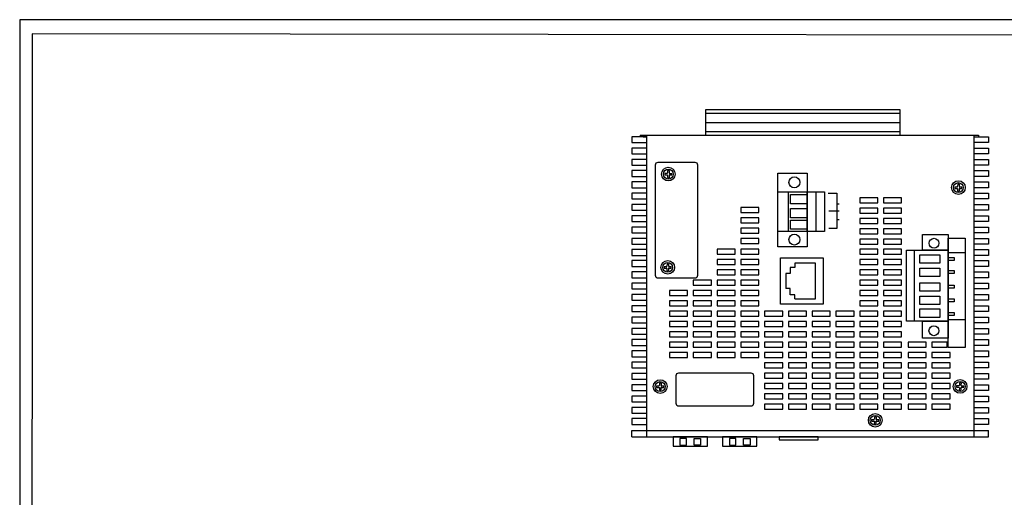
# Model space of a CAD drawing. Units: millimetres. Extents: x 155.1 to 194.4, y 81.2 to 103.7.
# Drawn here: x 155.1 to 169.2, y 96.8 to 103.7 of the extents above; entities that cross this region are included whole.
import ezdxf

# ---------------------------------------------------------------- set-up
doc = ezdxf.new("R2010")
doc.units = ezdxf.units.MM
doc.layers.add('N-Tron BorderLine', color=7, linetype='Continuous')

msp = doc.modelspace()

# ---------------------------------------------------------------- linework, layer by layer
for p, q in [((164.935, 102.338), (167.729, 102.338)), ((164.935, 102.205), (167.729, 102.205)), ((164.001, 102.025), (168.851, 102.025)), ((164.001, 102.025), (164.001, 102)), ((164.044, 102), (164.092, 102)), ((164.092, 102.025), (164.092, 97.694)), ((164.935, 102.075), (167.729, 102.075)), ((168.785, 102.025), (168.785, 97.694)), ((168.851, 102.025), (168.851, 102)), ((164.353, 101.477), (164.385, 101.476)), ((164.353, 101.454), (164.385, 101.454)), ((164.392, 101.446), (164.392, 101.414)), ((164.394, 101.516), (164.393, 101.484)), ((164.415, 101.445), (164.414, 101.413)), ((164.417, 101.515), (164.416, 101.483)), ((164.423, 101.475), (164.455, 101.475)), ((164.423, 101.453), (164.455, 101.452)), ((168.513, 101.26), (168.545, 101.26)), ((168.514, 101.283), (168.546, 101.282)), ((168.554, 101.322), (168.553, 101.29)), ((168.577, 101.321), (168.576, 101.289)), ((168.583, 101.259), (168.615, 101.258)), ((168.584, 101.282), (168.616, 101.281)), ((166.124, 101.209), (166.122, 100.64)), ((166.519, 101.208), (166.519, 100.64)), ((166.695, 101.189), (166.822, 101.189)), ((166.822, 101.189), (166.822, 100.682)), ((168.553, 101.252), (168.552, 101.22)), ((168.575, 101.251), (168.575, 101.219)), ((166.822, 101.038), (166.853, 101.038)), ((166.706, 100.938), (166.853, 100.938)), ((166.822, 100.814), (166.855, 100.814)), ((166.822, 100.682), (166.708, 100.682)), ((167.932, 100.372), (167.928, 99.351)), ((164.344, 100.139), (164.376, 100.138)), ((164.385, 100.177), (164.384, 100.145)), ((164.408, 100.177), (164.407, 100.145)), ((164.414, 100.137), (164.446, 100.136)), ((166.219, 100.185), (166.219, 100.125)), ((164.344, 100.116), (164.376, 100.115)), ((164.383, 100.107), (164.383, 100.075)), ((164.406, 100.107), (164.405, 100.075)), ((164.414, 100.114), (164.446, 100.114)), ((166.15, 100.037), (166.088, 100.037)), ((166.219, 100.125), (166.15, 100.125)), ((166.15, 100.125), (166.15, 100.037)), ((166.15, 99.821), (166.088, 99.821)), ((166.15, 99.733), (166.15, 99.821)), ((166.219, 99.733), (166.15, 99.733)), ((166.219, 99.673), (166.219, 99.733)), ((164.277, 98.465), (164.276, 98.433)), ((164.3, 98.464), (164.299, 98.432)), ((168.579, 98.467), (168.578, 98.435)), ((168.602, 98.467), (168.601, 98.435)), ((164.236, 98.426), (164.268, 98.425)), ((164.236, 98.403), (164.268, 98.403)), ((164.275, 98.395), (164.275, 98.363)), ((164.298, 98.395), (164.297, 98.362)), ((164.306, 98.425), (164.338, 98.424)), ((164.306, 98.402), (164.338, 98.401)), ((168.538, 98.406), (168.57, 98.405)), ((168.539, 98.429), (168.571, 98.428)), ((168.578, 98.397), (168.577, 98.365)), ((168.6, 98.397), (168.6, 98.365)), ((168.608, 98.404), (168.64, 98.404)), ((168.609, 98.427), (168.641, 98.426)), ((167.32, 97.943), (167.352, 97.942)), ((167.32, 97.92), (167.352, 97.919)), ((167.359, 97.911), (167.358, 97.879)), ((167.361, 97.981), (167.36, 97.949)), ((167.382, 97.911), (167.381, 97.879)), ((167.383, 97.981), (167.383, 97.949)), ((167.39, 97.941), (167.422, 97.94)), ((167.39, 97.918), (167.422, 97.918)), ((163.879, 97.782), (168.998, 97.782)), ((163.879, 97.694), (163.879, 97.782)), ((168.998, 97.694), (168.998, 97.782)), ((163.879, 97.694), (168.998, 97.694))]:
    msp.add_line(p, q)
at = {"linetype": 'Continuous'}
for p, q in [((164.353, 101.477), (164.353, 101.454)), ((164.392, 101.414), (164.414, 101.413)), ((164.417, 101.515), (164.394, 101.516)), ((164.455, 101.452), (164.455, 101.475)), ((168.514, 101.283), (168.513, 101.26)), ((168.577, 101.321), (168.554, 101.322)), ((168.615, 101.258), (168.616, 101.281)), ((168.552, 101.22), (168.575, 101.219)), ((164.344, 100.139), (164.344, 100.116)), ((164.408, 100.177), (164.385, 100.177)), ((164.446, 100.114), (164.446, 100.136)), ((164.383, 100.075), (164.405, 100.075)), ((164.3, 98.464), (164.277, 98.465)), ((168.602, 98.467), (168.579, 98.467)), ((164.236, 98.426), (164.236, 98.403)), ((164.275, 98.363), (164.297, 98.362)), ((164.338, 98.401), (164.338, 98.424)), ((168.539, 98.429), (168.538, 98.406)), ((168.577, 98.365), (168.6, 98.365)), ((168.64, 98.404), (168.641, 98.426)), ((167.32, 97.943), (167.32, 97.92)), ((167.358, 97.879), (167.381, 97.879)), ((167.383, 97.981), (167.361, 97.981)), ((167.422, 97.918), (167.422, 97.94))]:
    msp.add_line(p, q, dxfattribs=at)
for points in [[(164.935, 102.025), (167.729, 102.025), (167.729, 102.385), (164.935, 102.385)], [(165.975, 101.48), (166.393, 101.48), (166.393, 100.418), (165.975, 100.418)], [(165.975, 101.209), (166.393, 101.209), (166.393, 100.64), (165.975, 100.64)], [(166.154, 101.172), (166.393, 101.172), (166.393, 101.039), (166.154, 101.039)], [(166.393, 101.208), (166.645, 101.208), (166.645, 100.64), (166.393, 100.64)], [(167.149, 101.05), (167.409, 101.05), (167.409, 101.123), (167.149, 101.123)], [(167.49, 101.05), (167.75, 101.05), (167.75, 101.123), (167.49, 101.123)], [(165.444, 100.912), (165.704, 100.912), (165.704, 100.984), (165.444, 100.984)], [(167.149, 100.902), (167.409, 100.902), (167.409, 100.974), (167.149, 100.974)], [(167.49, 100.902), (167.75, 100.902), (167.75, 100.974), (167.49, 100.974)], [(165.444, 100.764), (165.704, 100.764), (165.704, 100.836), (165.444, 100.836)], [(166.154, 100.971), (166.393, 100.971), (166.393, 100.838), (166.154, 100.838)], [(166.154, 100.805), (166.393, 100.805), (166.393, 100.672), (166.154, 100.672)], [(167.149, 100.754), (167.409, 100.754), (167.409, 100.826), (167.149, 100.826)], [(167.49, 100.754), (167.75, 100.754), (167.75, 100.826), (167.49, 100.826)], [(165.444, 100.615), (165.704, 100.615), (165.704, 100.688), (165.444, 100.688)], [(167.149, 100.605), (167.409, 100.605), (167.409, 100.678), (167.149, 100.678)], [(167.49, 100.605), (167.75, 100.605), (167.75, 100.678), (167.49, 100.678)], [(168.051, 100.598), (168.416, 100.598), (168.416, 100.372), (168.051, 100.372)], [(165.444, 100.467), (165.704, 100.467), (165.704, 100.539), (165.444, 100.539)], [(167.149, 100.457), (167.409, 100.457), (167.409, 100.529), (167.149, 100.529)], [(167.49, 100.457), (167.75, 100.457), (167.75, 100.529), (167.49, 100.529)], [(168.416, 100.547), (168.661, 100.547), (168.661, 98.974), (168.416, 98.974)], [(165.103, 100.314), (165.363, 100.314), (165.363, 100.387), (165.103, 100.387)], [(165.444, 100.314), (165.704, 100.314), (165.704, 100.387), (165.444, 100.387)], [(167.149, 100.314), (167.409, 100.314), (167.409, 100.387), (167.149, 100.387)], [(167.49, 100.314), (167.75, 100.314), (167.75, 100.387), (167.49, 100.387)], [(167.821, 100.372), (168.416, 100.372), (168.416, 99.351), (167.821, 99.351)], [(168.009, 100.306), (168.298, 100.306), (168.298, 100.185), (168.009, 100.185)], [(168.416, 100.339), (168.661, 100.339), (168.661, 99.373), (168.416, 99.373)], [(165.103, 100.166), (165.363, 100.166), (165.363, 100.238), (165.103, 100.238)], [(165.444, 100.166), (165.704, 100.166), (165.704, 100.238), (165.444, 100.238)], [(166.012, 100.26), (166.627, 100.26), (166.627, 99.595), (166.012, 99.595)], [(167.149, 100.166), (167.409, 100.166), (167.409, 100.238), (167.149, 100.238)], [(167.49, 100.166), (167.75, 100.166), (167.75, 100.238), (167.49, 100.238)], [(168.416, 100.266), (168.505, 100.266), (168.505, 100.224), (168.416, 100.224)], [(165.103, 100.018), (165.363, 100.018), (165.363, 100.09), (165.103, 100.09)], [(165.444, 100.018), (165.704, 100.018), (165.704, 100.09), (165.444, 100.09)], [(167.149, 100.018), (167.409, 100.018), (167.409, 100.09), (167.149, 100.09)], [(167.49, 100.018), (167.75, 100.018), (167.75, 100.09), (167.49, 100.09)], [(168.009, 100.115), (168.298, 100.115), (168.298, 99.994), (168.009, 99.994)], [(168.416, 100.08), (168.505, 100.08), (168.505, 100.038), (168.416, 100.038)], [(164.762, 99.87), (165.022, 99.87), (165.022, 99.942), (164.762, 99.942)], [(165.103, 99.87), (165.363, 99.87), (165.363, 99.942), (165.103, 99.942)], [(165.444, 99.87), (165.704, 99.87), (165.704, 99.942), (165.444, 99.942)], [(167.149, 99.87), (167.409, 99.87), (167.409, 99.942), (167.149, 99.942)], [(167.49, 99.87), (167.75, 99.87), (167.75, 99.942), (167.49, 99.942)], [(168.009, 99.903), (168.298, 99.903), (168.298, 99.783), (168.009, 99.783)], [(168.416, 99.869), (168.505, 99.869), (168.505, 99.827), (168.416, 99.827)], [(164.421, 99.721), (164.681, 99.721), (164.681, 99.794), (164.421, 99.794)], [(164.762, 99.721), (165.022, 99.721), (165.022, 99.794), (164.762, 99.794)], [(165.103, 99.721), (165.363, 99.721), (165.363, 99.794), (165.103, 99.794)], [(165.444, 99.721), (165.704, 99.721), (165.704, 99.794), (165.444, 99.794)], [(167.149, 99.721), (167.409, 99.721), (167.409, 99.794), (167.149, 99.794)], [(167.49, 99.721), (167.75, 99.721), (167.75, 99.794), (167.49, 99.794)], [(168.009, 99.714), (168.298, 99.714), (168.298, 99.593), (168.009, 99.593)], [(164.421, 99.573), (164.681, 99.573), (164.681, 99.645), (164.421, 99.645)], [(164.762, 99.573), (165.022, 99.573), (165.022, 99.645), (164.762, 99.645)], [(165.103, 99.573), (165.363, 99.573), (165.363, 99.645), (165.103, 99.645)], [(165.444, 99.573), (165.704, 99.573), (165.704, 99.645), (165.444, 99.645)], [(167.149, 99.573), (167.409, 99.573), (167.409, 99.645), (167.149, 99.645)], [(167.49, 99.573), (167.75, 99.573), (167.75, 99.645), (167.49, 99.645)], [(168.416, 99.673), (168.505, 99.673), (168.505, 99.631), (168.416, 99.631)], [(164.421, 99.425), (164.681, 99.425), (164.681, 99.497), (164.421, 99.497)], [(164.762, 99.425), (165.022, 99.425), (165.022, 99.497), (164.762, 99.497)], [(165.103, 99.425), (165.363, 99.425), (165.363, 99.497), (165.103, 99.497)], [(165.444, 99.425), (165.704, 99.425), (165.704, 99.497), (165.444, 99.497)], [(165.785, 99.425), (166.045, 99.425), (166.045, 99.497), (165.785, 99.497)], [(166.126, 99.425), (166.386, 99.425), (166.386, 99.497), (166.126, 99.497)], [(166.467, 99.425), (166.727, 99.425), (166.727, 99.497), (166.467, 99.497)], [(166.808, 99.425), (167.068, 99.425), (167.068, 99.497), (166.808, 99.497)], [(167.149, 99.425), (167.409, 99.425), (167.409, 99.497), (167.149, 99.497)], [(167.49, 99.425), (167.75, 99.425), (167.75, 99.497), (167.49, 99.497)], [(168.009, 99.528), (168.298, 99.528), (168.298, 99.408), (168.009, 99.408)], [(168.416, 99.478), (168.505, 99.478), (168.505, 99.436), (168.416, 99.436)], [(164.421, 99.276), (164.681, 99.276), (164.681, 99.349), (164.421, 99.349)], [(164.762, 99.276), (165.022, 99.276), (165.022, 99.349), (164.762, 99.349)], [(165.103, 99.276), (165.363, 99.276), (165.363, 99.349), (165.103, 99.349)], [(165.444, 99.276), (165.704, 99.276), (165.704, 99.349), (165.444, 99.349)], [(165.785, 99.276), (166.045, 99.276), (166.045, 99.349), (165.785, 99.349)], [(166.126, 99.276), (166.386, 99.276), (166.386, 99.349), (166.126, 99.349)], [(166.467, 99.276), (166.727, 99.276), (166.727, 99.349), (166.467, 99.349)], [(166.808, 99.276), (167.068, 99.276), (167.068, 99.349), (166.808, 99.349)], [(167.149, 99.276), (167.409, 99.276), (167.409, 99.349), (167.149, 99.349)], [(167.49, 99.276), (167.75, 99.276), (167.75, 99.349), (167.49, 99.349)], [(168.049, 99.351), (168.416, 99.351), (168.416, 99.108), (168.049, 99.108)], [(164.421, 99.128), (164.681, 99.128), (164.681, 99.2), (164.421, 99.2)], [(164.762, 99.128), (165.022, 99.128), (165.022, 99.2), (164.762, 99.2)], [(165.103, 99.128), (165.363, 99.128), (165.363, 99.2), (165.103, 99.2)], [(165.444, 99.128), (165.704, 99.128), (165.704, 99.2), (165.444, 99.2)], [(165.785, 99.128), (166.045, 99.128), (166.045, 99.2), (165.785, 99.2)], [(166.126, 99.128), (166.386, 99.128), (166.386, 99.2), (166.126, 99.2)], [(166.467, 99.128), (166.727, 99.128), (166.727, 99.2), (166.467, 99.2)], [(166.808, 99.128), (167.068, 99.128), (167.068, 99.2), (166.808, 99.2)], [(167.149, 99.128), (167.409, 99.128), (167.409, 99.2), (167.149, 99.2)], [(167.49, 99.128), (167.75, 99.128), (167.75, 99.2), (167.49, 99.2)], [(164.421, 98.98), (164.681, 98.98), (164.681, 99.052), (164.421, 99.052)], [(164.762, 98.98), (165.022, 98.98), (165.022, 99.052), (164.762, 99.052)], [(165.103, 98.98), (165.363, 98.98), (165.363, 99.052), (165.103, 99.052)], [(165.444, 98.98), (165.704, 98.98), (165.704, 99.052), (165.444, 99.052)], [(165.785, 98.98), (166.045, 98.98), (166.045, 99.052), (165.785, 99.052)], [(166.126, 98.98), (166.386, 98.98), (166.386, 99.052), (166.126, 99.052)], [(166.467, 98.98), (166.727, 98.98), (166.727, 99.052), (166.467, 99.052)], [(166.808, 98.98), (167.068, 98.98), (167.068, 99.052), (166.808, 99.052)], [(167.149, 98.98), (167.409, 98.98), (167.409, 99.052), (167.149, 99.052)], [(167.49, 98.98), (167.75, 98.98), (167.75, 99.052), (167.49, 99.052)], [(167.843, 98.98), (168.104, 98.98), (168.104, 99.052), (167.843, 99.052)], [(168.184, 98.98), (168.401, 98.98), (168.401, 99.052), (168.184, 99.052)], [(164.421, 98.832), (164.681, 98.832), (164.681, 98.904), (164.421, 98.904)], [(164.762, 98.832), (165.022, 98.832), (165.022, 98.904), (164.762, 98.904)], [(165.103, 98.832), (165.363, 98.832), (165.363, 98.904), (165.103, 98.904)], [(165.444, 98.832), (165.704, 98.832), (165.704, 98.904), (165.444, 98.904)], [(165.785, 98.832), (166.045, 98.832), (166.045, 98.904), (165.785, 98.904)], [(166.126, 98.832), (166.386, 98.832), (166.386, 98.904), (166.126, 98.904)], [(166.467, 98.832), (166.727, 98.832), (166.727, 98.904), (166.467, 98.904)], [(166.808, 98.832), (167.068, 98.832), (167.068, 98.904), (166.808, 98.904)], [(167.149, 98.832), (167.409, 98.832), (167.409, 98.904), (167.149, 98.904)], [(167.49, 98.832), (167.75, 98.832), (167.75, 98.904), (167.49, 98.904)], [(167.843, 98.832), (168.104, 98.832), (168.104, 98.904), (167.843, 98.904)], [(168.184, 98.832), (168.444, 98.832), (168.444, 98.904), (168.184, 98.904)], [(165.785, 98.683), (166.045, 98.683), (166.045, 98.756), (165.785, 98.756)], [(166.126, 98.683), (166.386, 98.683), (166.386, 98.756), (166.126, 98.756)], [(166.467, 98.683), (166.727, 98.683), (166.727, 98.756), (166.467, 98.756)], [(166.808, 98.683), (167.068, 98.683), (167.068, 98.756), (166.808, 98.756)], [(167.149, 98.683), (167.409, 98.683), (167.409, 98.756), (167.149, 98.756)], [(167.49, 98.683), (167.75, 98.683), (167.75, 98.756), (167.49, 98.756)], [(167.843, 98.683), (168.104, 98.683), (168.104, 98.756), (167.843, 98.756)], [(168.184, 98.683), (168.444, 98.683), (168.444, 98.756), (168.184, 98.756)], [(165.785, 98.535), (166.045, 98.535), (166.045, 98.607), (165.785, 98.607)], [(166.126, 98.535), (166.386, 98.535), (166.386, 98.607), (166.126, 98.607)], [(166.467, 98.535), (166.727, 98.535), (166.727, 98.607), (166.467, 98.607)], [(166.808, 98.535), (167.068, 98.535), (167.068, 98.607), (166.808, 98.607)], [(167.149, 98.535), (167.409, 98.535), (167.409, 98.607), (167.149, 98.607)], [(167.49, 98.535), (167.75, 98.535), (167.75, 98.607), (167.49, 98.607)], [(167.843, 98.535), (168.104, 98.535), (168.104, 98.607), (167.843, 98.607)], [(168.184, 98.535), (168.444, 98.535), (168.444, 98.607), (168.184, 98.607)], [(165.785, 98.387), (166.045, 98.387), (166.045, 98.459), (165.785, 98.459)], [(166.126, 98.387), (166.386, 98.387), (166.386, 98.459), (166.126, 98.459)], [(166.467, 98.387), (166.727, 98.387), (166.727, 98.459), (166.467, 98.459)], [(166.808, 98.387), (167.068, 98.387), (167.068, 98.459), (166.808, 98.459)], [(167.149, 98.387), (167.409, 98.387), (167.409, 98.459), (167.149, 98.459)], [(167.49, 98.387), (167.75, 98.387), (167.75, 98.459), (167.49, 98.459)], [(167.843, 98.387), (168.104, 98.387), (168.104, 98.459), (167.843, 98.459)], [(168.184, 98.387), (168.444, 98.387), (168.444, 98.459), (168.184, 98.459)], [(165.785, 98.238), (166.045, 98.238), (166.045, 98.311), (165.785, 98.311)], [(166.126, 98.238), (166.386, 98.238), (166.386, 98.311), (166.126, 98.311)], [(166.467, 98.238), (166.727, 98.238), (166.727, 98.311), (166.467, 98.311)], [(166.808, 98.238), (167.068, 98.238), (167.068, 98.311), (166.808, 98.311)], [(167.149, 98.238), (167.409, 98.238), (167.409, 98.311), (167.149, 98.311)], [(167.49, 98.238), (167.75, 98.238), (167.75, 98.311), (167.49, 98.311)], [(167.843, 98.238), (168.104, 98.238), (168.104, 98.311), (167.843, 98.311)], [(168.184, 98.238), (168.444, 98.238), (168.444, 98.311), (168.184, 98.311)], [(165.785, 98.09), (166.045, 98.09), (166.045, 98.162), (165.785, 98.162)], [(166.126, 98.09), (166.386, 98.09), (166.386, 98.162), (166.126, 98.162)], [(166.467, 98.09), (166.727, 98.09), (166.727, 98.162), (166.467, 98.162)], [(166.808, 98.09), (167.068, 98.09), (167.068, 98.162), (166.808, 98.162)], [(167.149, 98.09), (167.409, 98.09), (167.409, 98.162), (167.149, 98.162)], [(167.49, 98.09), (167.75, 98.09), (167.75, 98.162), (167.49, 98.162)], [(167.843, 98.09), (168.104, 98.09), (168.104, 98.162), (167.843, 98.162)], [(168.184, 98.09), (168.444, 98.09), (168.444, 98.162), (168.184, 98.162)], [(164.473, 97.559), (164.965, 97.559), (164.964, 97.694), (164.473, 97.694)], [(164.57, 97.573), (164.663, 97.573), (164.663, 97.668), (164.57, 97.668)], [(164.867, 97.573), (164.774, 97.573), (164.774, 97.668), (164.867, 97.668)], [(165.183, 97.559), (165.675, 97.559), (165.675, 97.694), (165.183, 97.694)], [(165.28, 97.573), (165.374, 97.573), (165.374, 97.668), (165.28, 97.668)], [(165.578, 97.573), (165.484, 97.573), (165.484, 97.668), (165.577, 97.668)], [(166.555, 97.694), (165.994, 97.694), (165.994, 97.649), (166.555, 97.649)]]:
    msp.add_lwpolyline(points, close=True)
for points in [[(164.092, 102), (163.879, 102), (163.879, 101.917), (164.092, 101.917)], [(168.785, 102), (168.998, 102), (168.998, 101.917), (168.785, 101.917)], [(164.092, 101.838), (163.879, 101.838), (163.879, 101.755), (164.092, 101.755)], [(168.785, 101.838), (168.998, 101.838), (168.998, 101.755), (168.785, 101.755)], [(164.092, 101.676), (163.879, 101.676), (163.879, 101.593), (164.092, 101.593)], [(168.785, 101.676), (168.998, 101.676), (168.998, 101.593), (168.785, 101.593)], [(164.092, 101.514), (163.879, 101.514), (163.879, 101.431), (164.092, 101.431)], [(168.785, 101.514), (168.998, 101.514), (168.998, 101.431), (168.785, 101.431)], [(164.092, 101.352), (163.879, 101.352), (163.879, 101.269), (164.092, 101.269)], [(168.785, 101.352), (168.998, 101.352), (168.998, 101.269), (168.785, 101.269)], [(164.092, 101.19), (163.879, 101.19), (163.879, 101.107), (164.092, 101.107)], [(168.785, 101.19), (168.998, 101.19), (168.998, 101.107), (168.785, 101.107)], [(164.092, 101.028), (163.879, 101.028), (163.879, 100.945), (164.092, 100.945)], [(168.785, 101.028), (168.998, 101.028), (168.998, 100.945), (168.785, 100.945)], [(164.092, 100.866), (163.879, 100.866), (163.879, 100.783), (164.092, 100.783)], [(168.785, 100.866), (168.998, 100.866), (168.998, 100.783), (168.785, 100.783)], [(164.092, 100.704), (163.879, 100.704), (163.879, 100.621), (164.092, 100.621)], [(168.785, 100.704), (168.998, 100.704), (168.998, 100.621), (168.785, 100.621)], [(164.092, 100.542), (163.879, 100.542), (163.879, 100.459), (164.092, 100.459)], [(168.785, 100.542), (168.998, 100.542), (168.998, 100.459), (168.785, 100.459)], [(164.092, 100.38), (163.879, 100.38), (163.879, 100.297), (164.092, 100.297)], [(168.785, 100.38), (168.998, 100.38), (168.998, 100.297), (168.785, 100.297)], [(164.092, 100.222), (163.879, 100.222), (163.879, 100.139), (164.092, 100.139)], [(166.219, 99.673), (166.515, 99.673), (166.515, 100.185), (166.219, 100.185)], [(168.785, 100.222), (168.998, 100.222), (168.998, 100.139), (168.785, 100.139)], [(164.092, 100.06), (163.879, 100.06), (163.879, 99.977), (164.092, 99.977)], [(166.088, 100.037), (166.088, 99.821)], [(168.785, 100.06), (168.998, 100.06), (168.998, 99.977), (168.785, 99.977)], [(164.092, 99.898), (163.879, 99.898), (163.879, 99.815), (164.092, 99.815)], [(168.785, 99.898), (168.998, 99.898), (168.998, 99.815), (168.785, 99.815)], [(164.092, 99.736), (163.879, 99.736), (163.879, 99.653), (164.092, 99.653)], [(168.785, 99.736), (168.998, 99.736), (168.998, 99.653), (168.785, 99.653)], [(164.092, 99.574), (163.879, 99.574), (163.879, 99.491), (164.092, 99.491)], [(168.785, 99.574), (168.998, 99.574), (168.998, 99.491), (168.785, 99.491)], [(164.092, 99.412), (163.879, 99.412), (163.879, 99.329), (164.092, 99.329)], [(168.785, 99.412), (168.998, 99.412), (168.998, 99.329), (168.785, 99.329)], [(164.092, 99.25), (163.879, 99.25), (163.879, 99.167), (164.092, 99.167)], [(168.785, 99.25), (168.998, 99.25), (168.998, 99.167), (168.785, 99.167)], [(164.092, 99.088), (163.879, 99.088), (163.879, 99.005), (164.092, 99.005)], [(168.785, 99.088), (168.998, 99.088), (168.998, 99.005), (168.785, 99.005)], [(164.092, 98.926), (163.879, 98.926), (163.879, 98.843), (164.092, 98.843)], [(168.785, 98.926), (168.998, 98.926), (168.998, 98.843), (168.785, 98.843)], [(164.092, 98.764), (163.879, 98.764), (163.879, 98.681), (164.092, 98.681)], [(168.785, 98.764), (168.998, 98.764), (168.998, 98.681), (168.785, 98.681)], [(164.092, 98.602), (163.879, 98.602), (163.879, 98.519), (164.092, 98.519)], [(168.785, 98.602), (168.998, 98.602), (168.998, 98.519), (168.785, 98.519)], [(164.092, 98.44), (163.879, 98.44), (163.879, 98.357), (164.092, 98.357)], [(168.785, 98.44), (168.998, 98.44), (168.998, 98.357), (168.785, 98.357)], [(164.092, 98.278), (163.879, 98.278), (163.879, 98.195), (164.092, 98.195)], [(168.785, 98.278), (168.998, 98.278), (168.998, 98.195), (168.785, 98.195)], [(164.092, 98.116), (163.879, 98.116), (163.879, 98.033), (164.092, 98.033)], [(168.785, 98.116), (168.998, 98.116), (168.998, 98.033), (168.785, 98.033)], [(164.092, 97.954), (163.879, 97.954), (163.879, 97.871), (164.092, 97.871)], [(168.785, 97.954), (168.998, 97.954), (168.998, 97.871), (168.785, 97.871)]]:
    msp.add_lwpolyline(points)
for points in [[(164.26, 101.636), (164.783, 101.636, -0.414214), (164.823, 101.596), (164.823, 100.009, -0.414214), (164.783, 99.969), (164.26, 99.969, -0.414214), (164.22, 100.009), (164.22, 101.596, -0.414214)], [(164.556, 98.612), (165.586, 98.612, -0.414214), (165.626, 98.572), (165.626, 98.171, -0.414214), (165.586, 98.131), (164.556, 98.131, -0.414214), (164.516, 98.171), (164.516, 98.572, -0.414214)]]:
    msp.add_lwpolyline(points, format="xyb", close=True)
for centre, radius in [((164.404, 101.464), 0.0981), ((164.404, 101.464), 0.0711), ((168.564, 101.271), 0.0981), ((168.564, 101.271), 0.0711), ((164.395, 100.126), 0.0981), ((164.395, 100.126), 0.0711), ((164.287, 98.414), 0.0981), ((164.287, 98.414), 0.0711), ((168.589, 98.416), 0.0981), ((168.589, 98.416), 0.0711), ((167.371, 97.93), 0.0981), ((167.371, 97.93), 0.0711)]:
    msp.add_circle(centre, radius, dxfattribs=at)
for centre, radius in [((166.212, 101.346), 0.0784), ((166.212, 100.524), 0.0784), ((168.215, 100.472), 0.0709), ((168.213, 99.216), 0.0709)]:
    msp.add_circle(centre, radius)
for centre, start, end in [((164.386, 101.484), 268.7569, 358.7569), ((164.385, 101.446), 358.7569, 88.7569), ((164.423, 101.445), 88.7569, 178.7569), ((164.423, 101.483), 178.7569, 268.7569), ((168.545, 101.252), 358.7569, 88.7569), ((168.546, 101.29), 268.7569, 358.7569), ((168.583, 101.251), 88.7569, 178.7569), ((168.584, 101.289), 178.7569, 268.7569), ((164.377, 100.145), 268.7569, 358.7569), ((164.415, 100.145), 178.7569, 268.7569), ((164.376, 100.108), 358.7569, 88.7569), ((164.414, 100.107), 88.7569, 178.7569), ((164.269, 98.433), 268.7569, 358.7569), ((164.306, 98.432), 178.7569, 268.7569), ((168.571, 98.436), 268.7569, 358.7569), ((168.609, 98.435), 178.7569, 268.7569), ((164.268, 98.395), 358.7569, 88.7569), ((164.306, 98.394), 88.7569, 178.7569), ((168.57, 98.398), 358.7569, 88.7569), ((168.608, 98.397), 88.7569, 178.7569), ((167.352, 97.95), 268.7569, 358.7569), ((167.352, 97.912), 358.7569, 88.7569), ((167.389, 97.911), 88.7569, 178.7569), ((167.39, 97.949), 178.7569, 268.7569)]:
    msp.add_arc(centre, 0.00758, start, end)
at = {"layer": 'N-Tron BorderLine'}
for points in [[(177.64, 103.681), (155.101, 103.681), (155.101, 81.179), (177.64, 81.179)], [(155.271, 81.365), (173.206, 81.365), (173.206, 82.862), (177.478, 82.862), (177.487, 103.449), (155.28, 103.478)]]:
    msp.add_lwpolyline(points, close=True, dxfattribs=at)

doc.saveas('drawing.dxf')
